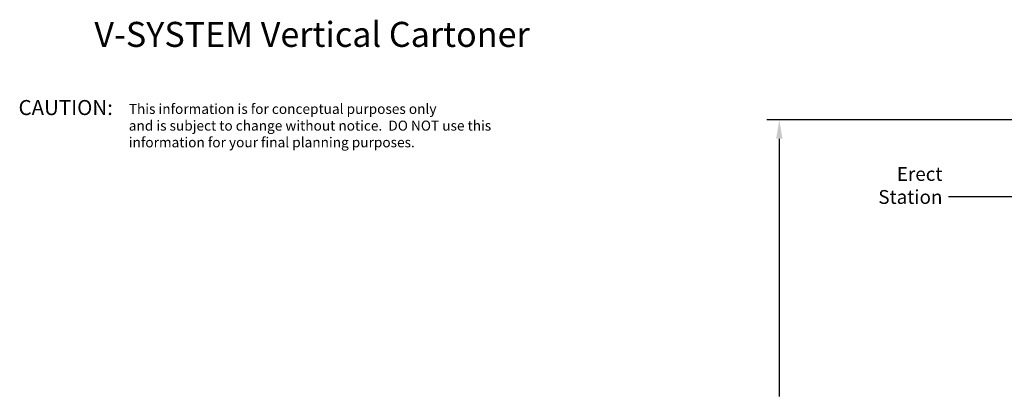
# Model space of a CAD drawing. Units: inches. Extents: x -103 to 147, y -55 to 125.
# Drawn here: x -98 to -20, y 45 to 74 of the extents above; entities that cross this region are included whole.
import ezdxf

# ---------------------------------------------------------------- set-up
doc = ezdxf.new("R2010")
doc.units = ezdxf.units.IN
doc.header["$MEASUREMENT"] = 0
doc.header["$PDSIZE"] = -1
doc.dimstyles.get("Standard").update_dxf_attribs({"dimtxt": 0.18, "dimasz": 0.18, "dimexe": 0.18, "dimexo": 0.0625, "dimgap": 0.09, "dimtad": 0, "dimtih": 1, "dimtoh": 1, "dimdec": 4, "dimzin": 0, "dimdsep": 46, "dimtxsty": 'Standard', "dimcen": 0.09, "dimadec": 0, "dimazin": 0, "dimtfac": 1, "dimtdec": 4, "dimtofl": 0, "dimtmove": 0, "dimatfit": 3, "dimfxl": 0, "dimtolj": 1, "dimtzin": 0, "dimarcsym": 0})

# ---------------------------------------------------------------- blocks, each defined once
blk = doc.blocks.new('*D9')
at = {"color": 0, "lineweight": -2}
for p, q in [((-13.936, 66.305), (-38.528, 66.305)), ((-37.528, 64.805), (-37.528, 44.212)), ((-37.528, 20.087), (-37.528, 40.68)), ((-19.58, 18.587), (-38.528, 18.587))]:
    blk.add_line(p, q, dxfattribs=at)
at = {"color": 0}
for points in [[(-37.778, 64.805), (-37.278, 64.805), (-37.528, 66.305)], [(-37.778, 20.087), (-37.278, 20.087), (-37.528, 18.587)]]:
    blk.add_solid(points, dxfattribs=at)
at = {"layer": 'Defpoints', "color": 0}
for p in [(-13.536, 66.305), (-37.528, 18.587), (-19.18, 18.587)]:
    blk.add_point(p, dxfattribs=at)
at = {"color": 0, "insert": (-37.528, 42.446), "char_height": 1.10236, "attachment_point": 5}
blk.add_mtext('\\A1;47{\\H1.000000x;\\S3/4;} [1210]', dxfattribs=at)
blk = doc.blocks.new('disclaimer')
for s, height, p in [('CAUTION:', 0.3, (2.903, 5.633)), ('This information is for conceptual purposes only', 0.2, (5.104, 5.656)), ('and is subject to change without notice.  DO NOT use this', 0.2, (5.104, 5.322)), ('information for your final planning purposes.', 0.2, (5.104, 4.989))]:
    blk.add_text(s, height=height).set_placement(p)

msp = doc.modelspace()

# ---------------------------------------------------------------- block references
at = {"color": 1, "xscale": 4, "yscale": 4, "zscale": 4}
msp.add_blockref('disclaimer', (-109.8829, 44.1602), dxfattribs=at)

# ---------------------------------------------------------------- texts
at = {"color": 1}
for s, insert, char_height, attachment_point in [('V-SYSTEM Vertical Cartoner', (-92.219, 74.1332), 2, 1), ('\\A1;Erect\\PStation', (-24.5023, 59.6023), 1.10236, 9)]:
    msp.add_mtext(s, dxfattribs=dict(at, insert=insert, char_height=char_height, attachment_point=attachment_point))

# ---------------------------------------------------------------- dimensions: what is measured, and where the dimension line sits
dim = msp.add_linear_dim(base=(-37.528, 18.587), p1=(-13.5365, 66.3054), p2=(-19.1797, 18.587), angle=90, dimstyle='Standard', override={"dimscale": 8, "dimtxt": 0.137795, "dimasz": 0.1875, "dimexe": 0.125, "dimexo": 0.05, "dimgap": 0.06, "dimdec": 3, "dimlunit": 5, "dimtdec": 3}, dxfattribs=at)
dim.commit()
dim.dimension.update_dxf_attribs({"geometry": '*D9', "text_midpoint": (-37.528, 42.4462)})

# ---------------------------------------------------------------- leaders
at = {"color": 1, "annotation_type": 0, "has_hookline": 1, "hookline_direction": 1, "text_width": 6.6142}
msp.add_leader([(0.0119, 45.6844), (-18.8288, 60.1534), (-24.0223, 60.1534)], dimstyle='Standard', override={"dimscale": 8, "dimtxt": 0.137795, "dimasz": 0.1875, "dimexe": 0.125, "dimexo": 0.05, "dimgap": 0.06, "dimdec": 3, "dimlunit": 5, "dimtdec": 3}, dxfattribs=at)

doc.saveas('drawing.dxf')
